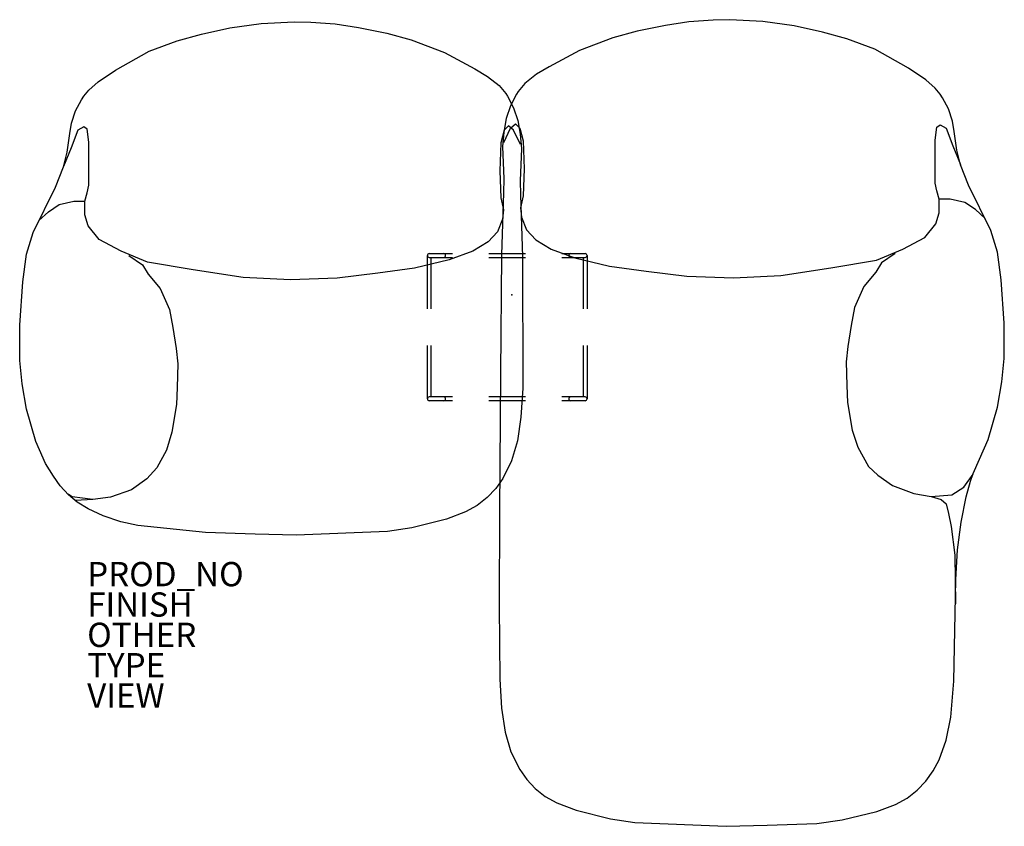
# Model space of a CAD drawing. Units: inches. Extents: x -40.5 to 40.6, y -43.8 to 22.7.
import ezdxf

# ---------------------------------------------------------------- set-up
doc = ezdxf.new("R2010")
doc.units = ezdxf.units.IN
doc.header["$MEASUREMENT"] = 0
for name, color, linetype in [('SEAT', 5, 'Continuous'), ('SEAT-FINISH', 7, 'Continuous'), ('SEAT-OTHER', 7, 'Continuous'), ('SEAT-PROD_NO', 7, 'Continuous'), ('SEAT-TYPE', 7, 'Continuous'), ('SEAT-VIEW', 7, 'Continuous')]:
    doc.layers.add(name, color=color, linetype=linetype)
doc.styles.get("Standard").update_dxf_attribs({"font": 'arial.ttf'})

msp = doc.modelspace()

# ---------------------------------------------------------------- linework, layer by layer
at = {"layer": 'SEAT'}
for p, q in [((-25.543, 21.472), (-23.194, 21.972)), ((-23.194, 21.972), (-20.621, 22.33)), ((-20.621, 22.33), (-17.917, 22.49)), ((-17.917, 22.49), (-16.544, 22.462)), ((-16.544, 22.462), (-14.538, 22.302)), ((-14.538, 22.302), (-12.621, 22.022)), ((-12.621, 22.022), (-10.285, 21.544)), ((12.675, 22.188), (10.339, 21.71)), ((14.592, 22.468), (12.675, 22.188)), ((16.597, 22.628), (14.592, 22.468)), ((17.971, 22.656), (16.597, 22.628)), ((20.674, 22.496), (17.971, 22.656)), ((23.248, 22.138), (20.674, 22.496)), ((25.596, 21.638), (23.248, 22.138)), ((-27.529, 20.917), (-25.543, 21.472)), ((-10.285, 21.544), (-8.284, 21.008)), ((8.338, 21.174), (5.582, 20.13)), ((10.339, 21.71), (8.338, 21.174)), ((27.583, 21.083), (25.596, 21.638)), ((29.908, 20.225), (27.583, 21.083)), ((-29.854, 20.059), (-27.529, 20.917)), ((-8.284, 21.008), (-5.528, 19.964)), ((-32.621, 18.497), (-29.854, 20.059)), ((-5.528, 19.964), (-3.031, 18.615)), ((5.582, 20.13), (3.085, 18.781)), ((32.675, 18.663), (29.908, 20.225)), ((3.085, 18.781), (2.036, 18.156)), ((34.09, 17.695), (32.675, 18.663)), ((-34.037, 17.529), (-32.621, 18.497)), ((-3.031, 18.615), (-1.982, 17.99)), ((-1.982, 17.99), (-1.04, 17.244)), ((2.036, 18.156), (1.094, 17.411)), ((-34.805, 16.849), (-34.037, 17.529)), ((-1.04, 17.244), (-0.475, 16.568)), ((1.094, 17.411), (0.528, 16.734)), ((34.858, 17.015), (34.09, 17.695)), ((-35.407, 16.068), (-35.212, 16.349)), ((-35.212, 16.349), (-34.805, 16.849)), ((-0.475, 16.568), (-0.354, 16.362)), ((-0.354, 16.362), (0.147, 15.395)), ((0.408, 16.528), (-0.093, 15.561)), ((0.528, 16.734), (0.408, 16.528)), ((35.266, 16.515), (34.858, 17.015)), ((35.461, 16.234), (35.266, 16.515)), ((35.954, 15.309), (35.461, 16.234)), ((-35.9, 15.143), (-35.407, 16.068)), ((-0.093, 15.561), (-0.446, 14.522)), ((-36.237, 14.135), (-35.9, 15.143)), ((0.147, 15.395), (0.5, 14.356)), ((36.291, 14.301), (35.954, 15.309)), ((-36.37, 13.276), (-36.237, 14.135)), ((-35.222, 13.837), (-35.71, 13.558)), ((-34.943, 13.628), (-35.222, 13.837)), ((-0.446, 14.522), (-0.651, 13.394)), ((-0.264, 13.907), (-0.613, 13.558)), ((0.155, 13.558), (-0.264, 13.907)), ((-0.101, 13.724), (0.318, 14.073)), ((0.318, 14.073), (0.667, 13.724)), ((0.5, 14.356), (0.705, 13.227)), ((34.857, 12.748), (34.997, 13.794)), ((34.997, 13.794), (35.276, 14.003)), ((35.276, 14.003), (35.764, 13.724)), ((36.423, 13.443), (36.291, 14.301)), ((-36.608, 11.736), (-36.37, 13.276)), ((-35.71, 13.558), (-36.269, 12.094)), ((-34.803, 12.582), (-34.943, 13.628)), ((-0.613, 13.558), (-0.892, 12.513)), ((-0.651, 13.394), (-0.749, 12.206)), ((-0.659, 12.539), (-0.101, 13.724)), ((0.713, 12.373), (0.155, 13.558)), ((0.667, 13.724), (0.946, 12.679)), ((0.705, 13.227), (0.803, 12.04)), ((35.764, 13.724), (36.322, 12.26)), ((36.661, 11.902), (36.423, 13.443)), ((-34.803, 9.027), (-34.803, 12.582)), ((-0.892, 12.513), (-0.962, 10.212)), ((-0.749, 12.206), (-0.645, 9.553)), ((0.946, 12.679), (1.015, 10.378)), ((34.857, 9.193), (34.857, 12.748)), ((36.322, 12.26), (36.95, 10.727)), ((-36.269, 12.094), (-36.897, 10.561)), ((-36.896, 10.542), (-36.608, 11.736)), ((0.803, 12.04), (0.699, 9.387)), ((36.95, 10.708), (36.661, 11.902)), ((-37.567, 8.875), (-36.896, 10.542)), ((37.621, 9.041), (36.95, 10.708)), ((-0.962, 10.212), (-0.892, 7.982)), ((1.015, 10.378), (0.946, 8.148)), ((-34.943, 8.4), (-34.803, 9.027)), ((-0.645, 9.553), (-0.67, 8.408)), ((0.699, 9.387), (0.724, 8.242)), ((34.997, 8.566), (34.857, 9.193)), ((39.46, 5.305), (37.621, 9.041)), ((-39.406, 5.139), (-37.567, 8.875)), ((-35.152, 7.703), (-34.943, 8.4)), ((-0.67, 8.408), (-0.841, 3.283)), ((0.724, 8.242), (0.895, 3.117)), ((0.946, 8.148), (0.736, 7.172)), ((35.206, 7.869), (34.997, 8.566)), ((-38.126, 6.847), (-37.247, 7.445)), ((-37.247, 7.445), (-36.049, 7.711)), ((-36.049, 7.711), (-35.152, 7.703)), ((-35.152, 6.587), (-35.152, 7.703)), ((-0.892, 7.982), (-0.683, 7.006)), ((36.103, 7.877), (35.206, 7.869)), ((35.206, 6.754), (35.206, 7.869)), ((37.301, 7.611), (36.103, 7.877)), ((38.179, 7.013), (37.301, 7.611)), ((-38.925, 6.116), (-38.126, 6.847)), ((-34.873, 5.681), (-35.152, 6.587)), ((-0.683, 7.006), (-0.752, 6.239)), ((0.736, 7.172), (0.806, 6.405)), ((34.927, 5.847), (35.206, 6.754)), ((38.979, 6.282), (38.179, 7.013)), ((-33.966, 4.566), (-34.873, 5.681)), ((-0.752, 6.239), (-1.171, 5.193)), ((0.806, 6.405), (1.225, 5.359)), ((34.02, 4.732), (34.927, 5.847)), ((-39.931, 3.338), (-39.406, 5.139)), ((-1.171, 5.193), (-1.939, 4.357)), ((1.225, 5.359), (1.992, 4.523)), ((39.985, 3.504), (39.46, 5.305)), ((-32.152, 3.59), (-33.966, 4.566)), ((-1.939, 4.357), (-3.195, 3.59)), ((1.992, 4.523), (3.248, 3.756)), ((32.206, 3.756), (34.02, 4.732)), ((-40.245, 1.063), (-39.931, 3.338)), ((-29.989, 2.684), (-32.152, 3.59)), ((-6.784, 3.395), (-4.869, 3.395)), ((-3.195, 3.59), (-5.148, 2.893)), ((-1.869, 3.395), (1.131, 3.395)), ((-0.841, 3.283), (-0.915, -6.49)), ((3.248, 3.756), (5.202, 3.059)), ((4.131, 3.395), (6.046, 3.395)), ((30.042, 2.85), (32.206, 3.756)), ((31.578, 3.408), (30.461, 2.641)), ((40.299, 1.229), (39.985, 3.504)), ((-31.524, 3.242), (-30.407, 2.475)), ((-30.407, 2.475), (-29.919, 1.708)), ((-26.221, 2.056), (-29.989, 2.684)), ((-5.148, 2.893), (-8.009, 2.196)), ((-6.942, -1.164), (-6.942, 3.238)), ((-6.784, 3.08), (-4.869, 3.08)), ((-6.626, -1.164), (-6.626, 3.08)), ((-1.869, 3.08), (1.131, 3.08)), ((0.895, 3.117), (0.915, -7.677)), ((4.131, 3.08), (6.046, 3.08)), ((5.202, 3.059), (8.063, 2.362)), ((5.888, 3.08), (5.888, -1.164)), ((6.204, 3.238), (6.204, -1.164)), ((26.275, 2.223), (30.042, 2.85)), ((30.461, 2.641), (29.973, 1.874)), ((-29.919, 1.708), (-28.942, 0.523)), ((-22.104, 1.429), (-26.221, 2.056)), ((-11.009, 1.778), (-14.359, 1.359)), ((-8.009, 2.196), (-11.009, 1.778)), ((8.063, 2.362), (11.063, 1.944)), ((11.063, 1.944), (14.413, 1.525)), ((22.158, 1.595), (26.275, 2.223)), ((29.973, 1.874), (28.996, 0.689)), ((-40.504, -2.496), (-40.245, 1.063)), ((-18.196, 1.22), (-22.104, 1.429)), ((-14.359, 1.359), (-18.196, 1.22)), ((14.413, 1.525), (18.25, 1.386)), ((18.25, 1.386), (22.158, 1.595)), ((40.558, -2.33), (40.299, 1.229)), ((-28.942, 0.523), (-28.175, -1.22)), ((28.996, 0.689), (28.228, -1.054)), ((-28.175, -1.22), (-27.895, -2.684)), ((28.228, -1.054), (27.949, -2.518)), ((40.535, -5.248), (40.558, -2.33)), ((-40.482, -5.415), (-40.504, -2.496)), ((-27.895, -2.684), (-27.616, -4.426)), ((27.949, -2.518), (27.67, -4.26)), ((-27.616, -4.426), (-27.477, -5.681)), ((-6.942, -8.566), (-6.942, -4.164)), ((-6.626, -8.408), (-6.626, -4.164)), ((5.888, -4.164), (5.888, -8.408)), ((6.204, -4.164), (6.204, -8.566)), ((27.67, -4.26), (27.531, -5.515)), ((-40.291, -7.338), (-40.482, -5.415)), ((27.531, -5.515), (27.6, -7.467)), ((40.345, -7.172), (40.535, -5.248)), ((-27.477, -5.681), (-27.547, -7.633)), ((-0.915, -6.49), (-0.994, -17.861)), ((39.994, -9.258), (40.345, -7.172)), ((-39.941, -9.424), (-40.291, -7.338)), ((-27.547, -7.633), (-27.607, -9.023)), ((0.915, -7.677), (0.763, -10.068)), ((27.6, -7.467), (27.661, -8.857)), ((-4.869, -8.408), (-6.784, -8.408)), ((-4.869, -8.724), (-6.784, -8.724)), ((1.131, -8.408), (-1.869, -8.408)), ((1.131, -8.724), (-1.869, -8.724)), ((6.046, -8.408), (4.131, -8.408)), ((6.046, -8.724), (4.131, -8.724)), ((27.661, -8.857), (28.038, -11.138)), ((-39.185, -12.068), (-39.941, -9.424)), ((-27.607, -9.023), (-27.984, -11.304)), ((39.239, -11.902), (39.994, -9.258)), ((0.763, -10.068), (0.472, -12.037)), ((-27.984, -11.304), (-28.418, -12.781)), ((28.038, -11.138), (28.507, -12.555)), ((-38.871, -12.771), (-39.185, -12.068)), ((0.472, -12.037), (-0.004, -13.667)), ((38.925, -12.605), (39.239, -11.902)), ((-38.38, -13.879), (-38.871, -12.771)), ((-28.418, -12.781), (-29.224, -14.234)), ((28.507, -12.555), (29.386, -14.134)), ((37.995, -14.703), (38.925, -12.605)), ((-0.004, -13.667), (-0.727, -15.118)), ((-37.711, -14.938), (-38.38, -13.879)), ((-29.224, -14.234), (-30.046, -15.156)), ((29.386, -14.134), (30.138, -14.844)), ((-37.159, -15.736), (-37.711, -14.938)), ((-30.046, -15.156), (-31.312, -16.053)), ((-0.727, -15.118), (-1.317, -15.948)), ((30.138, -14.844), (31.34, -15.706)), ((37.227, -15.848), (38.001, -14.756)), ((37.415, -16.631), (37.773, -15.333)), ((37.773, -15.333), (37.995, -14.703)), ((-36.479, -16.462), (-37.159, -15.736)), ((-31.312, -16.053), (-33.033, -16.676)), ((-1.317, -15.948), (-2.012, -16.678)), ((31.34, -15.706), (33.105, -16.371)), ((36.235, -16.459), (37.227, -15.848)), ((-36.181, -16.625), (-36.524, -16.414)), ((-35.774, -17.073), (-36.479, -16.462)), ((-34.486, -16.863), (-36.181, -16.625)), ((-34.486, -16.863), (-35.902, -16.95)), ((-33.033, -16.676), (-34.486, -16.863)), ((-2.012, -16.678), (-2.836, -17.336)), ((33.105, -16.371), (34.531, -16.615)), ((34.531, -16.615), (36.235, -16.459)), ((34.531, -16.615), (35.373, -16.845)), ((35.373, -16.845), (35.782, -17.221)), ((36.993, -18.722), (37.415, -16.631)), ((-34.855, -17.637), (-35.774, -17.073)), ((-33.619, -18.208), (-34.855, -17.637)), ((-2.836, -17.336), (-3.789, -17.874)), ((35.782, -17.221), (35.965, -18.018)), ((-32.188, -18.696), (-33.619, -18.208)), ((-5.373, -18.486), (-8.207, -19.191)), ((-3.789, -17.874), (-5.373, -18.486)), ((-0.994, -17.861), (-1.037, -25.61)), ((35.965, -18.018), (36.194, -19.086)), ((-30.765, -19.002), (-32.188, -18.696)), ((-25.201, -19.573), (-30.765, -19.002)), ((-8.207, -19.191), (-10.22, -19.498)), ((36.194, -19.086), (36.477, -21.435)), ((36.717, -21.01), (36.993, -18.722)), ((-21.114, -19.708), (-25.201, -19.573)), ((-17.734, -19.803), (-21.114, -19.708)), ((-10.22, -19.498), (-17.734, -19.803)), ((36.576, -23.455), (36.717, -21.01)), ((36.477, -21.435), (36.532, -25.451)), ((36.39, -31.813), (36.576, -23.455)), ((-1.037, -25.61), (-0.982, -31.642)), ((-0.982, -31.642), (-0.83, -34.033)), ((36.148, -34.776), (36.39, -31.813)), ((-0.83, -34.033), (-0.539, -36.002)), ((35.769, -36.686), (36.148, -34.776)), ((-0.539, -36.002), (-0.063, -37.632)), ((35.191, -38.287), (35.769, -36.686)), ((-0.063, -37.632), (0.66, -39.083)), ((34.698, -39.208), (35.191, -38.287)), ((0.66, -39.083), (1.25, -39.912)), ((34.102, -40.047), (34.698, -39.208)), ((1.25, -39.912), (1.945, -40.643)), ((33.386, -40.788), (34.102, -40.047)), ((1.945, -40.643), (2.769, -41.3)), ((2.769, -41.3), (3.723, -41.839)), ((32.552, -41.438), (33.386, -40.788)), ((3.723, -41.839), (5.306, -42.451)), ((30.061, -42.552), (31.6, -41.968)), ((31.6, -41.968), (32.552, -41.438)), ((5.306, -42.451), (8.14, -43.156)), ((27.215, -43.246), (30.061, -42.552)), ((8.14, -43.156), (10.153, -43.463)), ((10.153, -43.463), (17.667, -43.767)), ((17.667, -43.767), (21.047, -43.673)), ((21.047, -43.673), (25.134, -43.538)), ((25.134, -43.538), (27.215, -43.246))]:
    msp.add_line(p, q, dxfattribs=at)
for centre, start, end in [((-6.784, 3.238), 90, 270), ((-5.599, 3.238), 270, 90), ((4.863, 3.238), 90, 270), ((6.046, 3.238), 270, 90), ((-6.784, -8.566), 90, 270), ((-5.599, -8.566), 270, 90), ((4.863, -8.566), 90, 270), ((6.046, -8.566), 270, 90)]:
    msp.add_arc(centre, 0.158, start, end, dxfattribs=at)
msp.add_point((0, 0), dxfattribs=at)

# ---------------------------------------------------------------- texts
at = {"layer": 'SEAT-FINISH'}
msp.add_attdef('FINISH', (-34.948, -26.5), '', height=2, dxfattribs=at)
at = {"layer": 'SEAT-OTHER'}
msp.add_attdef('OTHER', (-34.948, -29), '', height=2, dxfattribs=at)
at = {"layer": 'SEAT-PROD_NO', "flags": 8}
msp.add_attdef('PROD_NO', (-34.948, -24), 'GLR450LR', height=2, dxfattribs=at)
at = {"layer": 'SEAT-TYPE', "flags": 2}
msp.add_attdef('TYPE', (-34.948, -31.5), 'SEAT', height=2, dxfattribs=at)
at = {"layer": 'SEAT-VIEW', "flags": 2}
msp.add_attdef('VIEW', (-34.948, -34), 'P', height=2, dxfattribs=at)

doc.saveas('drawing.dxf')
